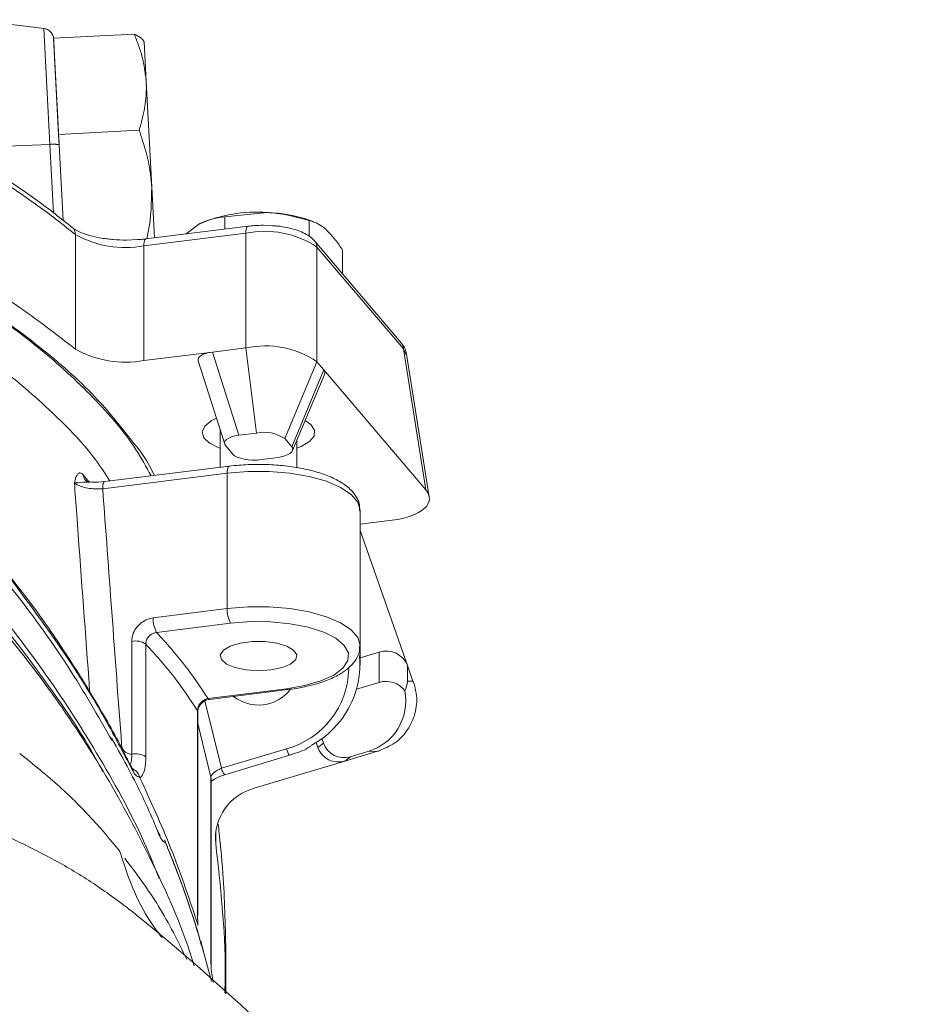
# Model space of a CAD drawing. Extents: x 7416 to 10606, y -1599 to 1197.
# Drawn here: x 10250 to 10329, y 1040 to 1127 of the extents above; entities that cross this region are included whole.
import ezdxf

# ---------------------------------------------------------------- set-up
doc = ezdxf.new("R2010")
doc.units = 0
doc.header["$LTSCALE"] = 5
doc.linetypes.add('AM_DIN_F_W050', pattern=[6.25, 4.75, -1.5])

msp = doc.modelspace()

# ---------------------------------------------------------------- linework, layer by layer
at = {"color": 1, "linetype": 'AM_DIN_F_W050', "lineweight": 18}
for p, q in [((10245.433, 1127.106), (10251.744, 1126.331)), ((10252.283, 1116.044), (10251.744, 1126.331)), ((10252.617, 1125.462), (10259.759, 1125.836)), ((10253.064, 1116.932), (10252.617, 1125.462)), ((10260.83, 1121.616), (10260.644, 1125.147)), ((10261.321, 1112.242), (10260.83, 1121.616)), ((10253.064, 1116.932), (10260.206, 1117.306)), ((10253.112, 1116.013), (10253.064, 1116.932)), ((10253.073, 1116.757), (10253.112, 1116.012)), ((10247.539, 1115.858), (10252.283, 1116.044)), ((10252.602, 1109.958), (10252.283, 1116.044)), ((10253.112, 1116.012), (10253.465, 1109.29))]:
    msp.add_line(p, q, dxfattribs=at)
at = {"color": 7, "linetype": 'Continuous', "lineweight": 18}
for p, q in [((10261.556, 1107.759), (10261.321, 1112.242)), ((10267.816, 1109.631), (10271.544, 1110.001)), ((10267.816, 1108.537), (10267.816, 1109.631)), ((10275.271, 1107.904), (10275.271, 1109.298)), ((10275.319, 1109.314), (10275.692, 1109.176)), ((10260.812, 1107.666), (10269.86, 1108.791)), ((10264.374, 1108.109), (10265.576, 1109.015)), ((10271.22, 1108.874), (10272.034, 1108.829)), ((10254.545, 1108.053), (10254.545, 1097.89)), ((10259.081, 1107.561), (10260.071, 1107.606)), ((10269.675, 1108.163), (10260.626, 1107.038)), ((10269.675, 1108.163), (10269.675, 1098)), ((10275.786, 1107.463), (10283.448, 1098.439)), ((10260.626, 1096.875), (10260.626, 1107.038)), ((10275.975, 1106.934), (10275.975, 1096.772)), ((10283.637, 1097.91), (10275.975, 1106.934)), ((10278.246, 1104.567), (10278.246, 1106.661)), ((10269.675, 1098), (10266.704, 1097.631)), ((10269.675, 1098), (10270.602, 1090.441)), ((10283.637, 1097.91), (10285.62, 1085.412)), ((10283.856, 1097.44), (10283.637, 1097.91)), ((10260.626, 1096.875), (10266.704, 1097.631)), ((10266.704, 1097.631), (10269.058, 1090.249)), ((10283.884, 1097.38), (10283.856, 1097.44)), ((10283.923, 1097.45), (10285.933, 1084.782)), ((10267.796, 1089.461), (10265.443, 1096.843)), ((10275.975, 1096.772), (10273.122, 1089.95)), ((10273.74, 1089.222), (10276.593, 1096.044)), ((10276.593, 1096.044), (10275.975, 1096.772)), ((10276.593, 1096.044), (10285.62, 1085.412)), ((10276.659, 1095.709), (10273.806, 1088.888)), ((10267.391, 1087.405), (10267.391, 1090.734)), ((10270.602, 1090.441), (10269.058, 1090.249)), ((10273.74, 1089.222), (10273.122, 1089.95)), ((10267.89, 1089.301), (10268.509, 1088.571)), ((10274.191, 1089.807), (10274.191, 1087.378)), ((10271.072, 1088.085), (10272.288, 1088.236)), ((10257.159, 1086.133), (10268.195, 1087.505)), ((10255.741, 1086.119), (10255.239, 1086.748)), ((10256.973, 1085.505), (10268.009, 1086.877)), ((10268.009, 1074.867), (10268.009, 1086.877)), ((10256.579, 1086.089), (10257.151, 1086.141)), ((10257.152, 1086.132), (10257.159, 1086.133)), ((10279.791, 1083.601), (10279.791, 1071.591)), ((10282.653, 1082.714), (10279.791, 1082.358)), ((10279.791, 1081.812), (10284.009, 1069.817)), ((10268.009, 1074.867), (10261.447, 1074.051)), ((10261.756, 1072.763), (10268.318, 1073.579)), ((10259.544, 1071.966), (10259.544, 1061.97)), ((10260.795, 1061.735), (10260.795, 1071.731)), ((10279.791, 1071.591), (10279.791, 1069.852)), ((10281.489, 1071.003), (10279.791, 1070.493)), ((10281.489, 1071.003), (10281.489, 1068.324)), ((10284.009, 1069.817), (10284.009, 1068.424)), ((10284.491, 1068.446), (10284.009, 1069.817)), ((10281.489, 1068.324), (10279.491, 1067.724)), ((10284.009, 1068.424), (10284.491, 1068.446)), ((10273.263, 1067.755), (10266.315, 1066.892)), ((10273.386, 1067.687), (10266.438, 1066.823)), ((10267.507, 1060.712), (10266.036, 1066.677)), ((10265.379, 1065.819), (10265.379, 1047.749)), ((10265.407, 1065.73), (10265.407, 1047.66)), ((10265.407, 1064.68), (10266.573, 1059.934)), ((10275.892, 1063.002), (10276.045, 1062.565)), ((10276.045, 1062.565), (10276.545, 1062.951)), ((10276.403, 1063.352), (10276.545, 1062.951)), ((10273.263, 1062.44), (10267.507, 1060.712)), ((10278.447, 1061.347), (10281.352, 1062.219)), ((10278.946, 1061.732), (10280.49, 1062.196)), ((10280.49, 1062.196), (10281.417, 1062.239)), ((10259.201, 1061.431), (10259.432, 1060.95)), ((10273.55, 1061.865), (10267.795, 1060.137)), ((10278.447, 1061.347), (10270.416, 1058.936)), ((10278.946, 1061.732), (10278.447, 1061.347)), ((10260.464, 1059.453), (10260.263, 1059.871)), ((10266.573, 1059.934), (10266.573, 1043.392)), ((10266.592, 1059.755), (10266.592, 1043.212)), ((10266.992, 1054.031), (10266.992, 1055.055)), ((10262.447, 1054.338), (10262.499, 1054.232)), ((10262.505, 1054.233), (10262.458, 1054.332)), ((10265.379, 1047.749), (10265.415, 1046.816)), ((10267.898, 1042.623), (10267.898, 1040.702))]:
    msp.add_line(p, q, dxfattribs=at)
at = {"color": 7, "linetype": 'Continuous', "lineweight": 18, "flags": 128}
for points in [[(10269.863, 1108.791), (10269.812, 1108.769), (10269.765, 1108.709), (10269.727, 1108.615), (10269.698, 1108.489), (10269.68, 1108.336), (10269.675, 1108.163)], [(10260.812, 1107.666), (10260.764, 1107.644), (10260.717, 1107.584), (10260.678, 1107.49), (10260.65, 1107.363), (10260.632, 1107.211), (10260.626, 1107.038)], [(10267.061, 1091.768), (10266.591, 1091.532), (10266.015, 1091.06), (10265.792, 1090.546), (10265.941, 1090.028), (10266.449, 1089.544), (10267.279, 1089.131), (10267.391, 1089.091)], [(10274.191, 1089.091), (10274.582, 1089.246), (10275.321, 1089.684), (10275.724, 1090.181), (10275.761, 1090.702), (10275.429, 1091.208), (10274.927, 1091.568)], [(10268.009, 1086.877), (10268.015, 1087.05), (10268.033, 1087.203), (10268.062, 1087.329), (10268.1, 1087.424), (10268.147, 1087.483), (10268.195, 1087.505)], [(10268.009, 1086.877), (10269.85, 1087.027), (10271.731, 1087.027), (10273.572, 1086.877), (10275.291, 1086.584), (10276.813, 1086.161), (10278.072, 1085.626), (10279.013, 1085.002), (10279.594, 1084.317), (10279.791, 1083.601)], [(10256.973, 1085.505), (10256.979, 1085.678), (10256.997, 1085.831), (10257.025, 1085.957), (10257.064, 1086.051), (10257.11, 1086.111), (10257.152, 1086.132)], [(10279.79, 1071.557), (10279.791, 1071.591), (10279.594, 1072.307), (10279.013, 1072.992), (10278.072, 1073.615), (10276.813, 1074.15), (10275.291, 1074.574), (10273.572, 1074.867), (10271.731, 1075.016), (10269.85, 1075.016), (10268.009, 1074.867)], [(10268.318, 1073.579), (10270.073, 1073.716), (10271.864, 1073.701), (10273.602, 1073.533), (10275.198, 1073.222), (10276.573, 1072.783), (10277.658, 1072.237), (10278.399, 1071.613), (10278.758, 1070.941), (10278.718, 1070.256), (10278.28, 1069.591), (10277.467, 1068.98), (10276.319, 1068.454), (10274.894, 1068.039), (10273.263, 1067.755)], [(10270.791, 1069.366), (10269.687, 1069.436), (10268.702, 1069.64), (10267.944, 1069.955), (10267.495, 1070.348), (10267.402, 1070.774), (10267.677, 1071.19), (10268.289, 1071.548), (10269.172, 1071.811), (10270.231, 1071.95), (10271.35, 1071.95), (10272.409, 1071.811), (10273.292, 1071.548), (10273.904, 1071.19), (10274.179, 1070.774), (10274.087, 1070.348), (10273.637, 1069.955), (10272.879, 1069.64), (10271.895, 1069.436), (10270.791, 1069.366)], [(10265.379, 1065.819), (10265.405, 1065.748), (10265.407, 1065.73)], [(10273.263, 1062.44), (10273.323, 1062.276), (10273.381, 1062.133), (10273.434, 1062.016), (10273.481, 1061.931), (10273.52, 1061.88), (10273.548, 1061.865), (10273.55, 1061.865)], [(10259.446, 1060.958), (10259.483, 1060.863), (10259.497, 1060.742)], [(10266.573, 1059.934), (10266.592, 1059.768), (10266.592, 1059.755)], [(10261.863, 1055.115), (10261.864, 1055.11), (10261.883, 1054.976)], [(10265.379, 1047.749), (10265.405, 1047.679), (10265.407, 1047.66)], [(10266.573, 1043.392), (10266.592, 1043.225), (10266.592, 1043.212)]]:
    msp.add_lwpolyline(points, dxfattribs=at)
at = {"color": 1, "linetype": 'AM_DIN_F_W050', "lineweight": 18}
for centre, radius, start, end in [((10251.622, 1125.339), 1, 3, 83), ((10252.601, 1113.452), 2.611, 78.70451, 96.98673)]:
    msp.add_arc(centre, radius, start, end, dxfattribs=at)
at = {"color": 7, "linetype": 'Continuous', "lineweight": 18}
for centre, radius, start, end in [((10270.576, 1097.304), 12.733, 85.63836, 113.11906), ((10271.243, 1097.619), 12.385, 70.78826, 88.6087), ((10271.364, 1100.058), 8.279, 56.15779, 101.77523), ((10258.998, 1116.008), 9.117, 240.75986, 280.28765), ((10275.168, 1106.944), 0.807, 359.28501, 39.94224), ((10258.998, 1105.845), 9.117, 240.75986, 280.28765), ((10271.364, 1089.895), 8.279, 56.15779, 101.77523), ((10271.277, 1087.199), 3.312, 56.15779, 101.77523), ((10256.034, 1086.797), 0.796, 183.47388, 221.29391), ((10270.402, 1074.76), 2.395, 177.43974, 209.54643), ((10263.839, 1073.944), 2.395, 177.43974, 209.54643), ((10259.879, 1070.302), 1.698, 57.35245, 101.36527), ((10271.643, 1069.929), 8.136, 297.87582, 5.62532), ((10282.117, 1069.067), 2.035, 21.61276, 107.97074), ((10271.332, 1069.645), 7.459, 285.00108, 359.21449), ((10282.109, 1066.335), 2.083, 36.7264, 107.31636), ((10270.786, 1069.869), 3.554, 231.48168, 321.78524), ((10273.381, 1067.823), 0.136, 209.68157, 272.24313), ((10266.433, 1066.959), 0.136, 209.67822, 272.26374), ((10259.879, 1060.306), 1.698, 57.35245, 101.36527), ((10268.777, 1060.984), 1.299, 192.06648, 220.71193), ((10271.601, 1054.462), 4.629, 104.82785, 185.33535), ((10262.579, 1053.926), 0.316, 103.48302, 104.69181), ((10262.272, 1054.156), 0.25, 359.94899, 9.2161), ((10142.398, 902.281), 187, 3.5528, 51.05414)]:
    msp.add_arc(centre, radius, start, end, dxfattribs=at)
at = {"color": 7, "linetype": 'Continuous', "lineweight": 18, "extrusion": (0, 0, -1)}
for centre, major_axis, ratio, start_param, end_param in [((10267.537, 1096.859), (-2.11, 0.097), 0.380552, 6.143128, 7.430607), ((10274.524, 1095.786), (-2.16, -0.044), 0.356904, 2.858622, 3.298156), ((10269.891, 1089.477), (-2.11, 0.097), 0.380552, 5.942442, 7.430607), ((10271.67, 1088.964), (-2.16, -0.044), 0.356904, 2.858622, 4.429418), ((10270.454, 1088.813), (-2.041, -0.012), 0.375753, 4.406937, 5.977733), ((10280.865, 1084.821), (-5.08, 0.231), 0.42837, 2.762353, 4.33315), ((10283.709, 1067.202), (-1.506, 4.928), 0.219575, 1.383156, 1.457544), ((10278.809, 1066.976), (-4.011, 3.217), 0.950463, 2.318976, 3.721263), ((10278.434, 1063.692), (0.989, 1.809), 0.964428, 2.367887, 3.856052), ((10277.935, 1063.307), (0.989, 1.809), 0.964428, 2.367887, 3.856052), ((10281.656, 1062.703), (-4.829, -1.483), 0.074138, 4.784601, 4.798172)]:
    msp.add_ellipse(centre, major_axis=major_axis, ratio=ratio, start_param=start_param, end_param=end_param, dxfattribs=at)
at = {"color": 7, "linetype": 'Continuous', "lineweight": 18}
for points, knots in [([(10017.804, 1068.288), (10017.449, 1069.856), (10016.74, 1072.999), (10016.99, 1077.737), (10018.189, 1082.45), (10020.435, 1087.106), (10023.723, 1091.671), (10028.028, 1096.119), (10033.316, 1100.408), (10039.497, 1104.453), (10046.538, 1108.224), (10054.349, 1111.706), (10062.945, 1114.906), (10072.037, 1117.711), (10081.531, 1120.113), (10091.302, 1122.128), (10101.505, 1123.799), (10111.785, 1125.068), (10122.048, 1125.94), (10132.202, 1126.453), (10142.434, 1126.628), (10152.515, 1126.462), (10162.375, 1125.961), (10171.965, 1125.157), (10181.351, 1124.055), (10190.491, 1122.659), (10199.323, 1120.968), (10207.808, 1119.001), (10215.863, 1116.785), (10223.57, 1114.293), (10230.854, 1111.523), (10237.668, 1108.486), (10243.836, 1105.255), (10249.593, 1101.739), (10252.837, 1099.217), (10254.545, 1097.89)], [0, 0, 0, 0, 0.03387, 0.067861, 0.10185, 0.135719, 0.16963, 0.20367, 0.237703, 0.271604, 0.304405, 0.337341, 0.370267, 0.403053, 0.43341, 0.463894, 0.49437, 0.524717, 0.552736, 0.580864, 0.608991, 0.637009, 0.663874, 0.690833, 0.717795, 0.744664, 0.771816, 0.799057, 0.826302, 0.853462, 0.88209, 0.910808, 0.939531, 0.968168, 1, 1, 1, 1]), ([(10259.646, 1089.626), (10258.659, 1090.893), (10256.478, 1093.692), (10251.826, 1097.86), (10245.957, 1102.118), (10239.039, 1106.152), (10232.032, 1109.5), (10225.316, 1112.222), (10219.179, 1114.403), (10211.577, 1116.763), (10202.304, 1119.172), (10192.426, 1121.196), (10183.429, 1122.664), (10175.501, 1123.706), (10167.38, 1124.529), (10159.117, 1125.112), (10151.867, 1125.448), (10147.381, 1125.491), (10145.692, 1125.507)], [0, 0, 0, 0, 0.0655675, 0.1449125, 0.2244476, 0.3042757, 0.3840125, 0.4369845, 0.489975, 0.5429532, 0.6227909, 0.7024504, 0.7553824, 0.8084102, 0.8615267, 0.914799, 0.9679086, 1, 1, 1, 1]), ([(10027.675, 1064.279), (10028.909, 1066.41), (10031.785, 1071.378), (10037.329, 1078.678), (10044.085, 1086.178), (10051.609, 1093.123), (10059.945, 1099.584), (10068.968, 1105.41), (10078.642, 1110.536), (10088.866, 1114.939), (10099.648, 1118.615), (10110.277, 1121.326), (10120.579, 1123.155), (10130.118, 1124.219), (10139.433, 1124.672), (10148.49, 1124.584), (10157.55, 1123.946), (10166.548, 1122.772), (10175.382, 1121.086), (10185.02, 1118.641), (10195.286, 1115.217), (10205.936, 1110.66), (10215.293, 1105.697), (10223.42, 1100.525), (10230.458, 1095.313), (10236.941, 1089.753), (10243.108, 1083.635), (10248.83, 1076.944), (10253.869, 1070.031), (10256.562, 1065.342), (10257.814, 1063.164)], [0, 0, 0, 0, 0.0319899, 0.0745447, 0.1149176, 0.1554433, 0.1959452, 0.2362853, 0.2753129, 0.3145323, 0.3537268, 0.3927201, 0.4253351, 0.457949, 0.4874637, 0.516978, 0.5468408, 0.5768064, 0.6067771, 0.6366471, 0.6773033, 0.7180772, 0.7587534, 0.7920316, 0.8254022, 0.8587845, 0.8920785, 0.9297072, 0.9673382, 1, 1, 1, 1]), ([(10020.04, 1043.615), (10020.247, 1044.329), (10021.331, 1048.079), (10024.24, 1054.566), (10028.666, 1062.876), (10033.795, 1070.523), (10039.398, 1077.505), (10045.697, 1084.161), (10052.654, 1090.404), (10060.211, 1096.147), (10067.821, 1101.082), (10075.856, 1105.538), (10084.262, 1109.473), (10092.981, 1112.833), (10101.35, 1115.464), (10109.318, 1117.467), (10117.538, 1119.072), (10125.934, 1120.227), (10134.413, 1120.892), (10142.276, 1121.092), (10149.992, 1120.905), (10158.034, 1120.306), (10166.755, 1119.168), (10175.398, 1117.502), (10183.875, 1115.339), (10192.11, 1112.726), (10200.681, 1109.406), (10208.572, 1105.706), (10215.75, 1101.774), (10222.201, 1097.74), (10228.641, 1093.137), (10234.992, 1087.928), (10241.162, 1082.083), (10246.918, 1075.712), (10252.205, 1068.845), (10256.875, 1061.499), (10260.177, 1055.475), (10261.611, 1051.851), (10261.974, 1050.934)], [0, 0, 0, 0, 0.008991, 0.047239, 0.083796, 0.118591, 0.151597, 0.182818, 0.21738, 0.249602, 0.279563, 0.307421, 0.338666, 0.367448, 0.394007, 0.418532, 0.441201, 0.468392, 0.493107, 0.515595, 0.537015, 0.560456, 0.586124, 0.614346, 0.638553, 0.66473, 0.693061, 0.72377, 0.747279, 0.772278, 0.798885, 0.82715, 0.857122, 0.888852, 0.920405, 0.953549, 0.988251, 1, 1, 1, 1]), ([(10028.515, 1061.591), (10028.643, 1061.829), (10030.185, 1064.702), (10033.846, 1069.851), (10039.385, 1076.851), (10045.701, 1083.502), (10052.653, 1089.747), (10060.211, 1095.49), (10067.821, 1100.424), (10075.856, 1104.88), (10084.262, 1108.815), (10092.981, 1112.176), (10101.35, 1114.806), (10109.318, 1116.809), (10117.538, 1118.415), (10125.934, 1119.57), (10134.413, 1120.234), (10142.276, 1120.434), (10149.992, 1120.247), (10158.034, 1119.648), (10166.755, 1118.51), (10175.398, 1116.844), (10183.875, 1114.681), (10192.11, 1112.069), (10200.681, 1108.748), (10208.572, 1105.048), (10215.75, 1101.116), (10222.201, 1097.082), (10228.641, 1092.48), (10234.993, 1087.27), (10241.158, 1081.424), (10246.934, 1075.059), (10252.145, 1068.171), (10255.488, 1063.284), (10256.884, 1060.601), (10256.969, 1060.438)], [0, 0, 0, 0, 0.003589, 0.043353, 0.081072, 0.116752, 0.156249, 0.193072, 0.227312, 0.259149, 0.294855, 0.327748, 0.358099, 0.386126, 0.412033, 0.443107, 0.471351, 0.497051, 0.521529, 0.548317, 0.577651, 0.609903, 0.637567, 0.667483, 0.699859, 0.734953, 0.76182, 0.790389, 0.820795, 0.853097, 0.887348, 0.923609, 0.959668, 0.997546, 1, 1, 1, 1]), ([(10142.398, 1118.957), (10145.569, 1118.899), (10151.923, 1118.784), (10161.389, 1117.872), (10170.717, 1116.445), (10179.823, 1114.462), (10188.649, 1111.946), (10197.163, 1108.936), (10205.322, 1105.468), (10213.25, 1101.487), (10220.879, 1096.98), (10228.159, 1091.965), (10234.899, 1086.584), (10241.337, 1080.636), (10247.364, 1074.103), (10252.884, 1066.987), (10257.67, 1059.608), (10261.578, 1052.087), (10264.024, 1046.592), (10264.953, 1043.613), (10265.088, 1043.178)], [0, 0, 0, 0, 0.0541835, 0.1085663, 0.162957, 0.2171513, 0.271202, 0.3254237, 0.3796615, 0.4337343, 0.4914699, 0.5493694, 0.607288, 0.6650495, 0.7302506, 0.795635, 0.8610377, 0.9262639, 0.9892421, 1, 1, 1, 1]), ([(10142.398, 1118.957), (10145.569, 1118.899), (10151.923, 1118.784), (10161.389, 1117.872), (10170.717, 1116.445), (10179.823, 1114.462), (10188.649, 1111.946), (10197.163, 1108.936), (10205.322, 1105.468), (10213.25, 1101.487), (10220.879, 1096.98), (10228.159, 1091.965), (10234.899, 1086.584), (10241.337, 1080.636), (10247.364, 1074.103), (10252.884, 1066.987), (10257.67, 1059.608), (10261.578, 1052.087), (10264.024, 1046.592), (10264.953, 1043.613), (10265.088, 1043.178)], [0, 0, 0, 0, 0.0541835, 0.1085663, 0.162957, 0.2171513, 0.271202, 0.3254237, 0.3796615, 0.4337343, 0.4914699, 0.5493694, 0.607288, 0.6650495, 0.7302506, 0.795635, 0.8610377, 0.9262639, 0.9892421, 1, 1, 1, 1]), ([(10187.008, 1118.968), (10188.724, 1118.662), (10193.77, 1117.762), (10201.804, 1115.999), (10210.979, 1113.563), (10219.624, 1110.779), (10227.736, 1107.651), (10235.133, 1104.227), (10241.826, 1100.496), (10247.696, 1096.509), (10252.571, 1092.327), (10255.879, 1088.873), (10257.214, 1086.804), (10257.61, 1086.189)], [0, 0, 0, 0, 0.049416, 0.145349, 0.241288, 0.340628, 0.439975, 0.541821, 0.643673, 0.748927, 0.854185, 0.9567, 1, 1, 1, 1]), ([(10247.732, 1113.425), (10248.9, 1112.647), (10251.238, 1111.091), (10253.264, 1109.471), (10254.277, 1108.661)], [0, 0, 0, 0, 0.499976, 1, 1, 1, 1]), ([(10254.545, 1108.053), (10253.535, 1108.86), (10251.516, 1110.474), (10249.185, 1112.025), (10248.019, 1112.801)], [0, 0, 0, 0, 0.499983, 1, 1, 1, 1]), ([(10261.321, 1112.242), (10261.299, 1110.911), (10261.274, 1109.373), (10260.921, 1107.876), (10260.873, 1107.674)], [0, 0, 0, 0, 0.865126, 1, 1, 1, 1]), ([(10271.544, 1110.001), (10271.632, 1109.996), (10272.891, 1109.932), (10274.124, 1109.603), (10275.271, 1109.298)], [0, 0, 0, 0, 0.0702148, 1, 1, 1, 1]), ([(10261.267, 1086.644), (10260.834, 1087.439), (10259.548, 1089.803), (10256.244, 1093.615), (10251.452, 1098.047), (10245.552, 1102.283), (10238.75, 1106.306), (10233.411, 1108.75), (10230.761, 1109.964)], [0, 0, 0, 0, 0.092383, 0.274627, 0.455961, 0.637719, 0.820133, 1, 1, 1, 1]), ([(10265.576, 1109.015), (10265.629, 1109.042), (10266.386, 1109.423), (10267.127, 1109.531), (10267.816, 1109.631)], [0, 0, 0, 0, 0.0702148, 1, 1, 1, 1]), ([(10275.271, 1109.298), (10275.646, 1109.184), (10276.137, 1109.035), (10276.64, 1108.615), (10276.758, 1108.516)], [0, 0, 0, 0, 0.7643044, 1, 1, 1, 1]), ([(10254.276, 1108.66), (10254.277, 1108.66), (10254.376, 1108.61), (10254.499, 1108.399), (10254.529, 1108.168), (10254.545, 1108.053)], [0, 0, 0, 0, 0.005066, 0.502533, 1, 1, 1, 1]), ([(10254.293, 1108.658), (10254.348, 1108.612), (10254.486, 1108.497), (10254.947, 1108.254), (10255.628, 1108.003), (10256.427, 1107.809), (10257.105, 1107.691), (10257.519, 1107.65), (10257.691, 1107.632)], [0, 0, 0, 0, 0.120941, 0.29887, 0.538895, 0.737168, 0.890298, 1, 1, 1, 1]), ([(10269.864, 1108.787), (10270.048, 1108.809), (10270.49, 1108.863), (10270.951, 1108.87), (10271.22, 1108.874)], [0, 0, 0, 0, 0.4172557, 1, 1, 1, 1]), ([(10272.034, 1108.829), (10272.173, 1108.824), (10272.474, 1108.812), (10273.01, 1108.732), (10273.639, 1108.609), (10274.306, 1108.41), (10274.907, 1108.15), (10275.415, 1107.85), (10275.664, 1107.578), (10275.776, 1107.455)], [0, 0, 0, 0, 0.08541, 0.185624, 0.348706, 0.511448, 0.681656, 0.856258, 1, 1, 1, 1]), ([(10276.758, 1108.516), (10277.153, 1108.099), (10277.657, 1107.567), (10278.141, 1106.822), (10278.246, 1106.661)], [0, 0, 0, 0, 0.784106, 1, 1, 1, 1]), ([(10257.691, 1107.632), (10257.758, 1107.624), (10258.205, 1107.573), (10258.679, 1107.567), (10259.081, 1107.561)], [0, 0, 0, 0, 0.149888, 1, 1, 1, 1]), ([(10260.071, 1107.606), (10260.175, 1107.609), (10260.429, 1107.617), (10260.67, 1107.649), (10260.811, 1107.667)], [0, 0, 0, 0, 0.411601, 1, 1, 1, 1]), ([(10283.41, 1098.481), (10283.548, 1098.303), (10283.812, 1097.962), (10283.883, 1097.601), (10283.917, 1097.428)], [0, 0, 0, 0, 0.5219056, 1, 1, 1, 1]), ([(10283.434, 1098.428), (10283.483, 1098.373), (10283.609, 1098.231), (10283.626, 1098.032), (10283.637, 1097.91)], [0, 0, 0, 0, 0.387622, 1, 1, 1, 1]), ([(10261.556, 1086.68), (10261.203, 1087.396), (10260.711, 1088.393), (10259.88, 1089.355), (10259.646, 1089.626)], [0, 0, 0, 0, 0.718015, 1, 1, 1, 1]), ([(10268.195, 1087.505), (10268.476, 1087.537), (10269.29, 1087.627), (10270.692, 1087.683), (10272.356, 1087.628), (10273.969, 1087.447), (10275.475, 1087.144), (10276.831, 1086.722), (10277.998, 1086.18), (10278.89, 1085.543), (10279.475, 1084.822), (10279.787, 1084.134), (10279.758, 1083.699), (10279.747, 1083.534)], [0, 0, 0, 0, 0.053525, 0.15538, 0.257198, 0.359173, 0.461646, 0.565154, 0.670503, 0.778776, 0.868872, 0.950312, 1, 1, 1, 1]), ([(10255.239, 1086.748), (10255.152, 1086.822), (10254.977, 1086.968), (10254.716, 1086.819), (10254.565, 1086.431), (10254.481, 1086.113), (10254.462, 1086.041), (10254.462, 1086.039)], [0, 0, 0, 0, 0.241448, 0.48226, 0.883747, 0.997408, 1, 1, 1, 1]), ([(10255.829, 1086.101), (10255.702, 1086.099), (10255.273, 1086.091), (10254.746, 1086.014), (10254.511, 1086.034), (10254.463, 1086.039), (10254.462, 1086.039)], [0, 0, 0, 0, 0.23705, 0.8051, 0.996261, 1, 1, 1, 1]), ([(10254.462, 1086.039), (10254.511, 1085.994), (10254.648, 1085.869), (10255.036, 1085.691), (10255.626, 1085.545), (10256.307, 1085.471), (10256.751, 1085.493), (10256.973, 1085.505)], [0, 0, 0, 0, 0.123287, 0.341654, 0.560745, 0.780306, 1, 1, 1, 1]), ([(10254.462, 1086.039), (10254.53, 1085.106), (10254.955, 1079.304), (10255.409, 1073.109), (10255.796, 1067.848), (10255.825, 1067.454)], [0, 0, 0, 0, 0.150675, 0.936387, 1, 1, 1, 1]), ([(10255.435, 1086.272), (10255.435, 1086.272), (10255.426, 1086.286), (10255.495, 1086.211), (10255.664, 1086.11), (10255.809, 1086.118), (10255.846, 1086.121)], [0, 0, 0, 0, 0.012559, 0.385513, 0.844059, 1, 1, 1, 1]), ([(10255.829, 1086.11), (10256.081, 1086.088), (10256.335, 1086.066), (10256.577, 1086.088), (10256.579, 1086.089)], [0, 0, 0, 0, 0.989666, 1, 1, 1, 1]), ([(10258.651, 1062.786), (10258.36, 1066.716), (10257.799, 1074.288), (10257.241, 1081.861), (10256.973, 1085.505)], [0, 0, 0, 0, 0.518899, 1, 1, 1, 1]), ([(10248.35, 1078.224), (10249.11, 1077.263), (10251.008, 1074.862), (10253.748, 1070.887), (10256.573, 1066.305), (10258.383, 1063.14), (10259.173, 1061.489), (10259.201, 1061.431)], [0, 0, 0, 0, 0.178669, 0.446634, 0.717118, 0.990043, 1, 1, 1, 1]), ([(10248.468, 1077.961), (10250.494, 1075.247), (10253.778, 1070.848), (10257.257, 1065.034), (10258.843, 1061.996), (10259.497, 1060.742)], [0, 0, 0, 0, 0.486252, 0.788036, 1, 1, 1, 1]), ([(10261.447, 1074.051), (10261.233, 1074.003), (10260.805, 1073.909), (10260.235, 1073.52), (10259.804, 1072.997), (10259.577, 1072.449), (10259.553, 1072.103), (10259.544, 1071.966)], [0, 0, 0, 0, 0.21481, 0.429621, 0.644392, 0.859074, 1, 1, 1, 1]), ([(10260.795, 1071.731), (10260.799, 1071.8), (10260.811, 1071.973), (10260.926, 1072.245), (10261.144, 1072.504), (10261.432, 1072.696), (10261.648, 1072.74), (10261.756, 1072.763)], [0, 0, 0, 0, 0.140836, 0.355419, 0.570175, 0.785061, 1, 1, 1, 1]), ([(10266.315, 1066.892), (10265.655, 1067.888), (10264.344, 1069.869), (10262.615, 1071.802), (10261.756, 1072.763)], [0, 0, 0, 0, 0.50308, 1, 1, 1, 1]), ([(10260.795, 1071.731), (10261.655, 1070.77), (10263.397, 1068.824), (10264.713, 1066.829), (10265.379, 1065.819)], [0, 0, 0, 0, 0.493794, 1, 1, 1, 1]), ([(10279.747, 1071.534), (10279.753, 1071.404), (10279.772, 1070.998), (10279.463, 1070.358), (10278.914, 1069.681), (10278.094, 1069.074), (10277.003, 1068.536), (10275.661, 1068.097), (10274.418, 1067.828), (10273.635, 1067.721), (10273.386, 1067.687)], [0, 0, 0, 0, 0.059315, 0.184028, 0.311909, 0.455138, 0.612374, 0.771126, 0.927298, 1, 1, 1, 1]), ([(10281.417, 1062.239), (10281.927, 1062.449), (10282.947, 1062.869), (10284.085, 1064.093), (10284.757, 1065.565), (10284.886, 1067.024), (10284.693, 1067.78), (10284.614, 1068.087)], [0, 0, 0, 0, 0.2128085, 0.4256454, 0.6381198, 0.8528805, 1, 1, 1, 1]), ([(10284.009, 1068.424), (10284.009, 1068.421), (10283.954, 1068.148), (10283.866, 1067.863), (10283.779, 1067.581)], [0, 0, 0, 0, 0.008767, 1, 1, 1, 1]), ([(10265.379, 1065.819), (10265.39, 1065.924), (10265.41, 1066.135), (10265.571, 1066.437), (10265.807, 1066.683), (10266.07, 1066.837), (10266.245, 1066.876), (10266.315, 1066.892)], [0, 0, 0, 0, 0.2128657, 0.4261527, 0.6404168, 0.8559336, 1, 1, 1, 1]), ([(10266.438, 1066.815), (10266.362, 1066.804), (10266.18, 1066.778), (10265.887, 1066.616), (10265.627, 1066.366), (10265.462, 1066.075), (10265.403, 1065.852), (10265.41, 1065.752), (10265.412, 1065.733)], [0, 0, 0, 0, 0.14931, 0.358592, 0.55775, 0.753827, 0.953319, 1, 1, 1, 1]), ([(10257.764, 1063.39), (10258.289, 1062.442), (10259.684, 1059.922), (10261.02, 1057.17), (10261.756, 1055.355), (10261.833, 1055.165)], [0, 0, 0, 0, 0.350476, 0.931693, 1, 1, 1, 1]), ([(10249.611, 1062.03), (10250.819, 1061.055), (10253.119, 1059.2), (10256.043, 1056.287), (10257.688, 1054.322), (10258.46, 1053.398)], [0, 0, 0, 0, 0.3699357, 0.7039553, 1, 1, 1, 1]), ([(10249.611, 1062.03), (10250.819, 1061.055), (10253.119, 1059.2), (10256.043, 1056.287), (10257.688, 1054.322), (10258.46, 1053.398)], [0, 0, 0, 0, 0.3699357, 0.7039553, 1, 1, 1, 1]), ([(10259.544, 1061.97), (10259.504, 1061.97), (10259.363, 1061.969), (10259.132, 1062.033), (10258.89, 1062.203), (10258.708, 1062.459), (10258.67, 1062.675), (10258.651, 1062.786)], [0, 0, 0, 0, 0.085986, 0.299004, 0.517669, 0.750425, 1, 1, 1, 1]), ([(10259.544, 1061.97), (10259.545, 1061.87), (10259.547, 1061.567), (10259.502, 1061.201), (10259.425, 1061.047), (10259.4, 1060.996)], [0, 0, 0, 0, 0.246893, 0.751446, 1, 1, 1, 1]), ([(10275.414, 1062.661), (10275.391, 1062.645), (10274.935, 1062.336), (10274.285, 1062.099), (10273.665, 1061.902), (10273.55, 1061.865)], [0, 0, 0, 0, 0.041703, 0.822398, 1, 1, 1, 1]), ([(10260.263, 1059.871), (10260.303, 1059.894), (10260.368, 1059.931), (10260.517, 1060.1), (10260.683, 1060.48), (10260.783, 1061.125), (10260.792, 1061.584), (10260.795, 1061.735)], [0, 0, 0, 0, 0.1270482, 0.205661, 0.5224893, 0.8433489, 1, 1, 1, 1]), ([(10259.454, 1060.949), (10259.47, 1060.915), (10259.547, 1060.758), (10259.657, 1060.597), (10259.68, 1060.572), (10259.689, 1060.561)], [0, 0, 0, 0, 0.139843, 0.649597, 1, 1, 1, 1]), ([(10259.497, 1060.742), (10259.61, 1060.541), (10259.834, 1060.14), (10260.075, 1059.946), (10260.194, 1059.939), (10260.231, 1059.951), (10260.234, 1059.952)], [0, 0, 0, 0, 0.399965, 0.799425, 0.984241, 1, 1, 1, 1]), ([(10259.627, 1060.647), (10259.714, 1060.606), (10259.9, 1060.517), (10260.12, 1060.27), (10260.196, 1060.058), (10260.234, 1059.952)], [0, 0, 0, 0, 0.3024715, 0.6512342, 1, 1, 1, 1]), ([(10266.573, 1059.934), (10266.583, 1059.981), (10266.604, 1060.076), (10266.763, 1060.258), (10266.998, 1060.444), (10267.261, 1060.602), (10267.436, 1060.68), (10267.507, 1060.712)], [0, 0, 0, 0, 0.21077, 0.422437, 0.636186, 0.852619, 1, 1, 1, 1]), ([(10260.234, 1059.952), (10260.237, 1059.941), (10260.245, 1059.913), (10260.255, 1059.887), (10260.262, 1059.874), (10260.263, 1059.871)], [0, 0, 0, 0, 0.380625, 0.877458, 1, 1, 1, 1]), ([(10260.464, 1059.453), (10261.399, 1057.401), (10263.297, 1053.238), (10264.702, 1048.977), (10265.415, 1046.816)], [0, 0, 0, 0, 0.492719, 1, 1, 1, 1]), ([(10267.794, 1060.132), (10267.672, 1060.094), (10267.384, 1060.005), (10266.999, 1059.82), (10266.729, 1059.654), (10266.654, 1059.589), (10266.633, 1059.571)], [0, 0, 0, 0, 0.257427, 0.606666, 0.886884, 1, 1, 1, 1]), ([(10261.843, 1055.175), (10261.859, 1055.136), (10261.931, 1054.965), (10262.034, 1054.788), (10262.057, 1054.757), (10262.066, 1054.745)], [0, 0, 0, 0, 0.149905, 0.658606, 1, 1, 1, 1]), ([(10261.883, 1054.976), (10261.982, 1054.771), (10262.179, 1054.359), (10262.392, 1054.148), (10262.491, 1054.154), (10262.522, 1054.155)], [0, 0, 0, 0, 0.407929, 0.815345, 1, 1, 1, 1]), ([(10267.227, 1055.711), (10267.377, 1054.264), (10267.76, 1050.574), (10267.841, 1046.866), (10267.89, 1044.611)], [0, 0, 0, 0, 0.391948, 1, 1, 1, 1]), ([(10248.806, 1054.533), (10250.049, 1053.931), (10252.534, 1052.727), (10255.994, 1050.663), (10258.1, 1049.116), (10259.17, 1048.33)], [0, 0, 0, 0, 0.329646, 0.659433, 1, 1, 1, 1]), ([(10248.806, 1054.533), (10250.049, 1053.931), (10252.534, 1052.727), (10255.994, 1050.663), (10258.1, 1049.116), (10259.17, 1048.33)], [0, 0, 0, 0, 0.329646, 0.659433, 1, 1, 1, 1]), ([(10262.499, 1054.232), (10262.501, 1054.222), (10262.508, 1054.2), (10262.516, 1054.175), (10262.52, 1054.16), (10262.522, 1054.155)], [0, 0, 0, 0, 0.3737649, 0.8214488, 1, 1, 1, 1]), ([(10262.518, 1054.196), (10262.517, 1054.198), (10262.515, 1054.205), (10262.51, 1054.217), (10262.507, 1054.228), (10262.505, 1054.233)], [0, 0, 0, 0, 0.197839, 0.652412, 1, 1, 1, 1]), ([(10266.629, 1041.82), (10266.155, 1043.567), (10265.17, 1047.198), (10263.692, 1051.309), (10262.731, 1053.674), (10262.518, 1054.196)], [0, 0, 0, 0, 0.419597, 0.871873, 1, 1, 1, 1]), ([(10262.522, 1054.155), (10262.734, 1053.634), (10263.693, 1051.276), (10265.167, 1047.181), (10266.149, 1043.566), (10266.621, 1041.827)], [0, 0, 0, 0, 0.128467, 0.580914, 1, 1, 1, 1]), ([(10262.242, 1045.686), (10261.895, 1046.133), (10260.824, 1047.516), (10259.541, 1050.112), (10258.82, 1052.306), (10258.46, 1053.398)], [0, 0, 0, 0, 0.193725, 0.598649, 1, 1, 1, 1]), ([(10262.242, 1045.686), (10261.895, 1046.133), (10260.824, 1047.516), (10259.541, 1050.112), (10258.82, 1052.306), (10258.46, 1053.398)], [0, 0, 0, 0, 0.193725, 0.598649, 1, 1, 1, 1]), ([(10266.992, 1054.031), (10267.422, 1050.245), (10267.922, 1045.835), (10267.82, 1041.41), (10267.806, 1040.783)], [0, 0, 0, 0, 0.858399, 1, 1, 1, 1]), ([(10258.922, 1052.741), (10259.974, 1051.338), (10262.107, 1048.493), (10263.649, 1045.35), (10264.43, 1043.758)], [0, 0, 0, 0, 0.493308, 1, 1, 1, 1]), ([(10258.922, 1052.741), (10259.974, 1051.338), (10262.107, 1048.493), (10263.649, 1045.35), (10264.43, 1043.758)], [0, 0, 0, 0, 0.493308, 1, 1, 1, 1]), ([(10259.17, 1048.33), (10259.349, 1048.191), (10259.609, 1047.989), (10259.863, 1047.782), (10259.943, 1047.717)], [0, 0, 0, 0, 0.686454, 1, 1, 1, 1]), ([(10259.17, 1048.33), (10259.349, 1048.191), (10259.609, 1047.989), (10259.863, 1047.782), (10259.943, 1047.717)], [0, 0, 0, 0, 0.686454, 1, 1, 1, 1]), ([(10265.415, 1046.816), (10265.417, 1046.809), (10265.421, 1046.797), (10265.425, 1046.789), (10265.427, 1046.788), (10265.427, 1046.788)], [0, 0, 0, 0, 0.474558, 0.864075, 1, 1, 1, 1]), ([(10265.68, 1045.372), (10265.685, 1045.352), (10265.755, 1045.03), (10265.828, 1044.756), (10265.897, 1044.5)], [0, 0, 0, 0, 0.061331, 1, 1, 1, 1]), ([(10267.897, 1043.436), (10267.897, 1043.516), (10267.896, 1043.676), (10267.895, 1043.984), (10267.893, 1044.307), (10267.891, 1044.51), (10267.89, 1044.611)], [0, 0, 0, 0, 0.249853, 0.499885, 0.749988, 1, 1, 1, 1]), ([(10266.573, 1043.392), (10266.58, 1043.232), (10266.593, 1042.912), (10266.668, 1042.278), (10266.736, 1041.834), (10266.755, 1041.709)], [0, 0, 0, 0, 0.417578, 0.835924, 1, 1, 1, 1]), ([(10267.897, 1043.436), (10267.897, 1043.28), (10267.898, 1043.041), (10267.898, 1042.73), (10267.898, 1042.623)], [0, 0, 0, 0, 0.656328, 1, 1, 1, 1])]:
    msp.add_open_spline(points, degree=3, knots=knots, dxfattribs=at)
at = {"color": 1, "linetype": 'AM_DIN_F_W050', "lineweight": 18}
for points, knots in [([(10259.759, 1125.836), (10260.032, 1125.156), (10260.583, 1123.783), (10260.747, 1122.342), (10260.83, 1121.616)], [0, 0, 0, 0, 0.495458, 1, 1, 1, 1]), ([(10260.65, 1125.037), (10260.648, 1125.057), (10260.633, 1125.208), (10260.433, 1125.484), (10259.985, 1125.718), (10259.759, 1125.836)], [0, 0, 0, 0, 0.070092, 0.530785, 1, 1, 1, 1]), ([(10252.621, 1125.391), (10252.622, 1125.367), (10252.624, 1125.319), (10252.651, 1124.818), (10252.695, 1123.975), (10252.758, 1122.775), (10252.836, 1121.289), (10252.924, 1119.599), (10252.999, 1118.18), (10253.043, 1117.331), (10253.055, 1117.107)], [0, 0, 0, 0, 0.126377, 0.259702, 0.398098, 0.539176, 0.680254, 0.818649, 0.951975, 1, 1, 1, 1]), ([(10260.83, 1121.616), (10260.834, 1121.515), (10260.866, 1120.749), (10260.757, 1119.295), (10260.391, 1117.973), (10260.206, 1117.306)], [0, 0, 0, 0, 0.070092, 0.530785, 1, 1, 1, 1]), ([(10260.206, 1117.306), (10260.612, 1116.061), (10261.153, 1114.401), (10261.287, 1112.674), (10261.321, 1112.242)], [0, 0, 0, 0, 0.7496891, 1, 1, 1, 1])]:
    msp.add_open_spline(points, degree=3, knots=knots, dxfattribs=at)

doc.saveas('drawing.dxf')
